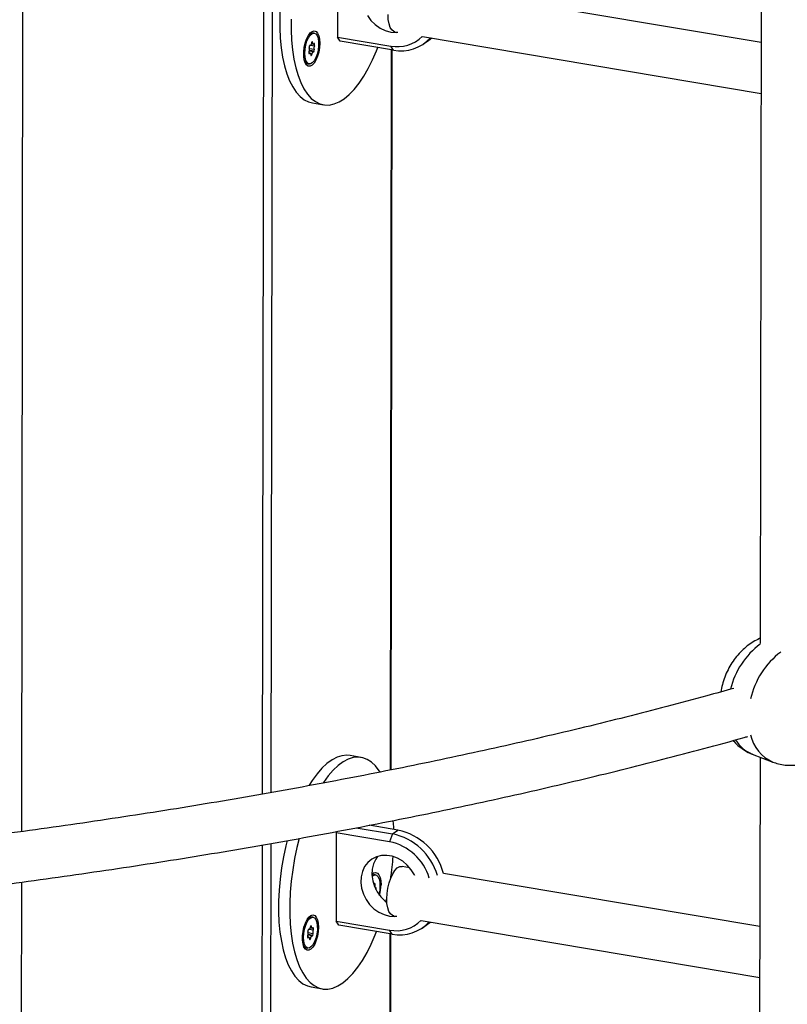
# Model space of a CAD drawing. Units: millimetres. Extents: x 16 to 382, y 5 to 286.
# Drawn here: x 114 to 121, y 212 to 221 of the extents above; entities that cross this region are included whole.
import ezdxf

# ---------------------------------------------------------------- set-up
doc = ezdxf.new("R2010")
doc.units = ezdxf.units.MM

msp = doc.modelspace()

# ---------------------------------------------------------------- linework, layer by layer
at = {"color": 7, "linetype": 'Continuous', "lineweight": 25}
for p, q in [((120.50699, 222.23597), (120.49687, 215.20216)), ((116.63713, 221.54588), (116.63596, 220.73877)), ((120.50476, 220.68819), (117.61521, 221.17437)), ((116.39644, 220.77437), (116.41187, 220.77635)), ((116.42466, 220.7742), (116.41187, 220.77635)), ((117.16132, 220.78717), (117.18793, 220.7827)), ((116.38211, 220.76511), (116.37311, 220.75713)), ((116.38211, 220.76511), (116.39644, 220.77437)), ((116.66128, 220.70216), (116.63596, 220.73877)), ((116.63596, 220.73877), (117.12228, 220.65694)), ((117.1476, 220.62033), (116.66128, 220.70216)), ((117.41189, 220.74502), (120.50409, 220.22474)), ((117.42068, 220.67557), (117.47146, 220.70997)), ((117.47146, 220.70997), (117.49866, 220.73042)), ((116.41647, 220.60353), (116.37734, 220.61012)), ((116.38454, 220.66326), (116.38545, 220.6631)), ((116.39735, 220.67858), (116.41592, 220.67546)), ((117.1476, 220.62033), (117.12228, 220.65694)), ((117.12598, 214.04811), (117.13544, 220.62238)), ((116.33413, 220.52544), (116.34002, 220.51495)), ((116.38601, 220.59118), (116.37422, 220.59316)), ((116.36446, 220.49459), (116.37726, 220.49244)), ((116.40717, 220.13737), (116.50955, 220.12015)), ((116.85349, 214.16219), (116.7511, 214.17942)), ((120.42455, 214.19227), (120.61244, 214.11957)), ((120.49537, 214.16486), (120.48525, 207.13105)), ((116.80718, 213.51949), (117.1373, 213.46395)), ((117.18808, 213.49835), (116.92572, 213.5425)), ((117.1373, 213.46395), (117.18808, 213.49835)), ((116.62551, 213.47477), (116.62435, 212.66766)), ((116.62551, 213.47477), (116.62956, 213.48605)), ((117.11183, 213.39294), (116.62551, 213.47477)), ((117.1373, 213.46395), (117.11183, 213.39294)), ((117.29544, 213.15511), (117.22556, 213.16687)), ((116.98477, 213.0904), (116.97198, 213.09255)), ((117.12457, 213.06688), (117.12458, 213.07668)), ((120.49315, 212.61708), (117.60359, 213.10327)), ((116.97808, 212.97411), (116.9854, 212.97288)), ((117.07848, 212.84365), (117.08608, 212.87529)), ((116.3705, 212.694), (116.3615, 212.68602)), ((116.3705, 212.694), (116.38482, 212.70326)), ((116.38482, 212.70326), (116.40025, 212.70524)), ((116.41305, 212.70309), (116.40025, 212.70524)), ((117.14971, 212.71607), (117.17632, 212.71159)), ((116.38574, 212.60747), (116.4043, 212.60435)), ((116.64966, 212.63105), (116.62435, 212.66766)), ((116.62435, 212.66766), (117.11067, 212.58583)), ((117.13598, 212.54922), (116.64966, 212.63105)), ((117.40028, 212.67391), (120.49248, 212.15363)), ((117.40906, 212.60446), (117.45984, 212.63886)), ((117.45984, 212.63886), (117.48704, 212.65931)), ((116.37439, 212.52007), (116.36261, 212.52205)), ((116.40485, 212.53242), (116.36573, 212.53901)), ((116.37292, 212.59215), (116.37384, 212.59199)), ((117.13598, 212.54922), (117.11067, 212.58583)), ((117.11436, 205.977), (117.12382, 212.55127)), ((116.32251, 212.45433), (116.32841, 212.44384)), ((116.35284, 212.42348), (116.36564, 212.42133)), ((116.39555, 212.06626), (116.49794, 212.04904))]:
    msp.add_line(p, q, dxfattribs=at)
at = {"color": 8, "linetype": 'Continuous', "lineweight": 25}
for p, q in [((115.95239, 213.8274), (115.96334, 221.43409)), ((116.03993, 221.44736), (116.02898, 213.84081)), ((113.76108, 221.09485), (113.75013, 213.48521)), ((116.40024, 220.69032), (116.40968, 220.68873)), ((116.37979, 220.61931), (116.42373, 220.61192)), ((116.38, 220.63428), (116.42365, 220.62694)), ((116.38468, 220.66325), (116.38509, 220.66318)), ((116.3901, 220.66483), (116.42555, 220.65887)), ((116.41907, 220.67611), (116.42747, 220.6747)), ((117.12004, 214.04692), (117.1295, 220.62338)), ((116.37518, 220.58971), (116.38066, 220.58879)), ((116.39126, 220.58444), (116.40335, 220.58241)), ((116.3945, 220.57099), (116.39722, 220.57054)), ((115.94078, 205.75629), (115.95172, 213.36298)), ((116.02831, 213.37625), (116.01737, 205.7697)), ((113.74946, 213.02374), (113.73851, 205.41411)), ((116.9683, 212.99896), (116.9799, 212.99701)), ((116.97529, 213.01063), (116.97795, 213.01018)), ((116.98283, 212.96378), (116.9896, 212.96264)), ((116.38862, 212.61921), (116.39807, 212.61762)), ((116.40745, 212.605), (116.41585, 212.60359)), ((116.36357, 212.5186), (116.36905, 212.51768)), ((116.36817, 212.5482), (116.41211, 212.54081)), ((116.36838, 212.56317), (116.41203, 212.55583)), ((116.37306, 212.59214), (116.37348, 212.59207)), ((116.37849, 212.59372), (116.41394, 212.58776)), ((116.37965, 212.51333), (116.39173, 212.5113)), ((117.10842, 205.97581), (117.11789, 212.55227)), ((116.38289, 212.49988), (116.38561, 212.49943))]:
    msp.add_line(p, q, dxfattribs=at)
at = {"color": 7, "linetype": 'Continuous', "lineweight": 25, "flags": 128}
for points in [[(116.18698, 221.47497), (116.17531, 221.42741), (116.15381, 221.32661), (116.13633, 221.22457), (116.12304, 221.12224), (116.11406, 221.02058), (116.10948, 220.92055), (116.10934, 220.82306), (116.11364, 220.72904), (116.12235, 220.63936), (116.13537, 220.55485), (116.15258, 220.47632), (116.17384, 220.40448), (116.19893, 220.34001), (116.22763, 220.28352), (116.25966, 220.23553), (116.29473, 220.19649), (116.33251, 220.16676), (116.37265, 220.14662), (116.40717, 220.13737)], [(116.21187, 220.90332), (116.21173, 220.80583), (116.21603, 220.71181), (116.22473, 220.62213), (116.23775, 220.53763), (116.25497, 220.45909), (116.27622, 220.38725), (116.30131, 220.32279), (116.33001, 220.26629), (116.36204, 220.2183), (116.39711, 220.17926), (116.43489, 220.14953), (116.47503, 220.12939), (116.51715, 220.11903), (116.56086, 220.11854), (116.60574, 220.12794), (116.65139, 220.14712), (116.69738, 220.17592), (116.74327, 220.21407), (116.78864, 220.2612), (116.83306, 220.31688), (116.87613, 220.38059), (116.91743, 220.45173), (116.95658, 220.52964), (116.99322, 220.61359), (117.00538, 220.64426)], [(116.90893, 220.93649), (116.94153, 220.89138), (116.98069, 220.85237), (117.02499, 220.82089), (117.07282, 220.79807), (117.12247, 220.78473), (117.12247, 220.78473)], [(117.16132, 220.78717), (117.1514, 220.79019), (117.13326, 220.80399), (117.11821, 220.82755), (117.10694, 220.85976), (117.09999, 220.89911), (117.09768, 220.94377)], [(116.47396, 220.68277), (116.47161, 220.64275), (116.46482, 220.60213), (116.45402, 220.56347), (116.43989, 220.5292), (116.42331, 220.50148), (116.40532, 220.48203), (116.38706, 220.4721), (116.36968, 220.47229), (116.35426, 220.4826), (116.34177, 220.50238), (116.33301, 220.53039), (116.32851, 220.56487), (116.32856, 220.60364), (116.33317, 220.64428), (116.34203, 220.68424), (116.3546, 220.72099), (116.37008, 220.75224), (116.3875, 220.77601), (116.40577, 220.79081), (116.42373, 220.79573), (116.44026, 220.79043), (116.45433, 220.77527), (116.46504, 220.75118), (116.47172, 220.71969), (116.47396, 220.68277)], [(117.12247, 220.78473), (117.17213, 220.78136), (117.18889, 220.78254)], [(116.4639, 220.65884), (116.45933, 220.62042), (116.45044, 220.58296), (116.43787, 220.54923), (116.42257, 220.52173), (116.40566, 220.50252), (116.38841, 220.493), (116.37209, 220.49389), (116.35791, 220.50512), (116.34692, 220.52586), (116.33994, 220.55457), (116.33748, 220.58912), (116.33974, 220.62694), (116.34653, 220.66524), (116.35736, 220.70118), (116.37143, 220.73208), (116.38768, 220.75565), (116.40492, 220.77015), (116.42187, 220.77451), (116.43726, 220.76839), (116.44997, 220.75225), (116.45903, 220.7273), (116.4638, 220.69537), (116.4639, 220.65884)], [(116.40968, 220.68873), (116.40951, 220.69061), (116.40917, 220.69229), (116.40869, 220.69372), (116.40808, 220.69487), (116.40736, 220.6957), (116.40653, 220.69619), (116.40564, 220.69632), (116.4047, 220.6961)], [(116.42126, 220.67785), (116.41923, 220.67621), (116.41721, 220.67545), (116.41529, 220.67561), (116.41356, 220.67669), (116.41207, 220.67864), (116.4109, 220.68138), (116.4101, 220.68479), (116.40968, 220.68873)], [(116.38509, 220.66318), (116.38419, 220.66324), (116.38324, 220.66293), (116.38228, 220.66228), (116.38133, 220.66129), (116.38043, 220.66), (116.37959, 220.65845), (116.37884, 220.65667), (116.3782, 220.65472)], [(116.39857, 220.68423), (116.39766, 220.67974), (116.3964, 220.67549), (116.39483, 220.67165), (116.39304, 220.66837), (116.39109, 220.6658), (116.38905, 220.66403), (116.38703, 220.66315), (116.38509, 220.66318)], [(116.40335, 220.58241), (116.40426, 220.58689), (116.40553, 220.59114), (116.40709, 220.59499), (116.40888, 220.59826), (116.41084, 220.60084), (116.41287, 220.6026), (116.41489, 220.60349), (116.41683, 220.60346)], [(116.41683, 220.60346), (116.41773, 220.6034), (116.41868, 220.60371), (116.41964, 220.60436), (116.42059, 220.60534), (116.42149, 220.60663), (116.42233, 220.60819), (116.42309, 220.60997), (116.42373, 220.61192)], [(116.42747, 220.6747), (116.42703, 220.67622), (116.42646, 220.67746), (116.42577, 220.67839), (116.42497, 220.67899), (116.4241, 220.67924), (116.42317, 220.67913), (116.42222, 220.67866), (116.42126, 220.67785)], [(116.37446, 220.59194), (116.37489, 220.59042), (116.37546, 220.58918), (116.37615, 220.58825), (116.37695, 220.58765), (116.37782, 220.5874), (116.37875, 220.58751), (116.3797, 220.58798), (116.38066, 220.58879)], [(116.38066, 220.58879), (116.3827, 220.59043), (116.38471, 220.59119), (116.38663, 220.59102), (116.38837, 220.58994), (116.38985, 220.588), (116.39102, 220.58526), (116.39183, 220.58185), (116.39224, 220.5779)], [(116.39224, 220.5779), (116.39242, 220.57603), (116.39275, 220.57435), (116.39323, 220.57292), (116.39384, 220.57177), (116.39457, 220.57094), (116.39539, 220.57045), (116.39628, 220.57031), (116.39722, 220.57054)], [(116.7511, 214.17942), (116.72183, 214.18202), (116.67748, 214.17756), (116.63216, 214.16325), (116.58628, 214.13923), (116.54029, 214.10572), (116.49461, 214.06303), (116.44966, 214.01156), (116.40586, 213.9518), (116.37737, 213.90739)], [(117.02494, 214.02947), (117.01741, 214.04113), (116.98382, 214.0847), (116.94735, 214.11913), (116.90835, 214.14409), (116.86717, 214.15936), (116.82421, 214.16479), (116.77986, 214.16033), (116.73454, 214.14602), (116.68867, 214.122), (116.64267, 214.08849), (116.59699, 214.0458), (116.55204, 213.99434), (116.50825, 213.93457), (116.50383, 213.92798)], [(117.1505, 213.50468), (117.14971, 213.524), (117.14579, 213.58669)], [(116.28743, 213.4233), (116.26608, 213.33907), (116.24457, 213.23827), (116.2271, 213.13623), (116.21381, 213.03391), (116.20483, 212.93225), (116.20025, 212.83221), (116.20011, 212.73472), (116.20441, 212.6407), (116.21311, 212.55102), (116.22613, 212.46652), (116.24335, 212.38798), (116.2646, 212.31614), (116.2897, 212.25168), (116.31839, 212.19518), (116.35043, 212.14719), (116.3855, 212.10815), (116.42328, 212.07842), (116.46341, 212.05828), (116.50553, 212.04792), (116.54924, 212.04743), (116.59413, 212.05683), (116.63978, 212.07601), (116.68576, 212.10481), (116.73166, 212.14296), (116.77703, 212.19009), (116.82145, 212.24577), (116.86451, 212.30948), (116.90581, 212.38062), (116.94496, 212.45853), (116.9816, 212.54248), (116.99377, 212.57315)], [(116.17536, 213.40387), (116.16369, 213.3563), (116.14219, 213.2555), (116.12471, 213.15346), (116.11142, 213.05113), (116.10245, 212.94948), (116.09787, 212.84944), (116.09773, 212.75195), (116.10203, 212.65793), (116.11073, 212.56825), (116.12375, 212.48374), (116.14097, 212.40521), (116.16222, 212.33337), (116.18731, 212.2689), (116.21601, 212.21241), (116.24804, 212.16442), (116.28311, 212.12538), (116.32089, 212.09565), (116.36103, 212.07551), (116.39555, 212.06626)], [(117.34165, 213.08292), (117.33866, 213.08904), (117.30979, 213.13661), (117.27374, 213.17886), (117.23182, 213.21427), (117.18555, 213.24154), (117.13658, 213.2597), (117.08671, 213.2681), (117.03772, 213.26641), (116.99138, 213.25472), (116.94938, 213.23344), (116.91323, 213.20333), (116.88424, 213.1655), (116.86345, 213.12129), (116.85162, 213.07232), (116.84917, 213.02036), (116.85619, 212.96727), (116.87244, 212.91498), (116.89731, 212.86539), (116.92992, 212.82027), (116.96908, 212.78126), (117.01337, 212.74978), (117.06121, 212.72696), (117.11085, 212.71362), (117.11085, 212.71362)], [(117.00292, 213.25866), (116.98581, 213.2343), (116.96502, 213.1901), (116.95318, 213.14113), (116.95074, 213.08916), (116.95776, 213.03608), (116.974, 212.98379), (116.99887, 212.93419), (117.03148, 212.88907), (117.07064, 212.85007), (117.08752, 212.83673)], [(117.08607, 212.87266), (117.08851, 212.92054), (117.09559, 212.9694), (117.10697, 213.01694), (117.12212, 213.06096), (117.14033, 213.0994), (117.16076, 213.13045), (117.18244, 213.15266), (117.20437, 213.16499), (117.22551, 213.16688), (117.22556, 213.16687)], [(116.95053, 213.09524), (116.96588, 213.10702), (116.98384, 213.11193), (117.00037, 213.10664), (117.01444, 213.09147), (117.02515, 213.06738), (117.03183, 213.03589), (117.03407, 212.99898)], [(116.9508, 213.08769), (116.96766, 213.0929), (116.97198, 213.09255)], [(116.95161, 213.07593), (116.9591, 213.08249), (116.97629, 213.0904), (116.99235, 213.08785), (117.00609, 213.07505), (117.0165, 213.05294), (117.02279, 213.02316), (117.02451, 212.98791), (117.02152, 212.94982), (117.01404, 212.91171), (117.01397, 212.9114)], [(116.97084, 213.00477), (116.96916, 213.00116), (116.96814, 212.99942)], [(116.97795, 213.01018), (116.97714, 213.01069), (116.97625, 213.01084), (116.97531, 213.01064), (116.97435, 213.01008), (116.9734, 213.00918), (116.97248, 213.00798), (116.97161, 213.00649), (116.97084, 213.00477)], [(116.98582, 212.97283), (116.98398, 212.97341), (116.98235, 212.97488), (116.981, 212.97719), (116.97998, 212.98025), (116.97935, 212.98391), (116.97912, 212.98805), (116.9793, 212.99247), (116.9799, 212.99701)], [(116.9896, 212.96264), (116.98963, 212.96469), (116.9895, 212.96661), (116.98921, 212.96835), (116.98877, 212.96986), (116.98819, 212.97109), (116.98749, 212.97201), (116.9867, 212.9726), (116.98582, 212.97283)], [(117.14971, 212.71607), (117.13979, 212.71908), (117.12165, 212.73288), (117.10659, 212.75644), (117.09533, 212.78865), (117.08838, 212.828), (117.08607, 212.87266)], [(116.46235, 212.61166), (116.46, 212.57164), (116.45321, 212.53102), (116.44241, 212.49236), (116.42827, 212.45809), (116.41169, 212.43037), (116.39371, 212.41092), (116.37545, 212.40099), (116.35806, 212.40118), (116.34264, 212.41149), (116.33016, 212.43127), (116.32139, 212.45928), (116.31689, 212.49376), (116.31695, 212.53253), (116.32155, 212.57318), (116.33042, 212.61313), (116.34299, 212.64988), (116.35847, 212.68113), (116.37589, 212.7049), (116.39415, 212.7197), (116.41212, 212.72462), (116.42865, 212.71932), (116.44271, 212.70416), (116.45342, 212.68007), (116.46011, 212.64858), (116.46235, 212.61166)], [(116.45228, 212.58773), (116.44772, 212.54931), (116.43882, 212.51185), (116.42626, 212.47812), (116.41095, 212.45063), (116.39405, 212.43141), (116.3768, 212.42189), (116.36047, 212.42278), (116.34629, 212.43401), (116.3353, 212.45475), (116.32832, 212.48346), (116.32587, 212.51801), (116.32812, 212.55584), (116.33492, 212.59413), (116.34575, 212.63007), (116.35981, 212.66097), (116.37607, 212.68454), (116.39331, 212.69904), (116.41025, 212.7034), (116.42565, 212.69728), (116.43835, 212.68114), (116.44742, 212.65619), (116.45218, 212.62426), (116.45228, 212.58773)], [(117.11085, 212.71362), (117.16051, 212.71025), (117.17727, 212.71143)], [(116.38696, 212.61312), (116.38604, 212.60863), (116.38478, 212.60438), (116.38322, 212.60054), (116.38142, 212.59726), (116.37947, 212.59469), (116.37744, 212.59292), (116.37541, 212.59204), (116.37348, 212.59207)], [(116.39807, 212.61762), (116.39789, 212.6195), (116.39756, 212.62118), (116.39708, 212.62261), (116.39647, 212.62376), (116.39574, 212.62459), (116.39492, 212.62508), (116.39403, 212.62521), (116.39309, 212.62499)], [(116.40965, 212.60674), (116.40761, 212.6051), (116.40559, 212.60434), (116.40368, 212.60451), (116.40194, 212.60558), (116.40046, 212.60753), (116.39929, 212.61027), (116.39848, 212.61368), (116.39807, 212.61762)], [(116.41585, 212.60359), (116.41542, 212.60511), (116.41485, 212.60635), (116.41415, 212.60728), (116.41336, 212.60788), (116.41249, 212.60813), (116.41156, 212.60802), (116.4106, 212.60755), (116.40965, 212.60674)], [(116.36284, 212.52083), (116.36327, 212.51931), (116.36385, 212.51807), (116.36454, 212.51714), (116.36533, 212.51654), (116.36621, 212.51629), (116.36713, 212.5164), (116.36809, 212.51687), (116.36905, 212.51768)], [(116.37348, 212.59207), (116.37257, 212.59213), (116.37163, 212.59182), (116.37067, 212.59117), (116.36972, 212.59018), (116.36881, 212.58889), (116.36797, 212.58734), (116.36722, 212.58556), (116.36658, 212.58361)], [(116.36905, 212.51768), (116.37108, 212.51932), (116.3731, 212.52008), (116.37502, 212.51991), (116.37675, 212.51883), (116.37823, 212.51689), (116.3794, 212.51415), (116.38021, 212.51074), (116.38062, 212.50679)], [(116.38062, 212.50679), (116.3808, 212.50492), (116.38113, 212.50324), (116.38161, 212.50181), (116.38222, 212.50066), (116.38295, 212.49983), (116.38377, 212.49934), (116.38467, 212.4992), (116.38561, 212.49943)], [(116.39173, 212.5113), (116.39265, 212.51578), (116.39391, 212.52003), (116.39547, 212.52388), (116.39727, 212.52715), (116.39922, 212.52973), (116.40125, 212.5315), (116.40328, 212.53238), (116.40521, 212.53235)], [(116.40521, 212.53235), (116.40612, 212.53229), (116.40707, 212.5326), (116.40803, 212.53325), (116.40897, 212.53424), (116.40988, 212.53552), (116.41072, 212.53708), (116.41147, 212.53886), (116.41211, 212.54081)]]:
    msp.add_lwpolyline(points, dxfattribs=at)
at = {"color": 7, "linetype": 'Continuous', "lineweight": 25}
for centre, radius, start, end in [((116.41446, 220.68354), 0.01591, 127.866494, 177.534967), ((117.18313, 220.97301), 0.32187, 259.10386, 314.957875), ((117.21656, 220.97782), 0.36407, 259.080763, 317.659926), ((116.40115, 220.59674), 0.02712, 155.999525, 190.194521), ((116.33823, 220.62606), 0.0423, 334.377492, 18.803867), ((116.39956, 220.64732), 0.02261, 160.896548, 199.702749), ((116.4637, 220.64058), 0.0423, 154.377492, 198.803867), ((116.40236, 220.61932), 0.02261, 340.896548, 19.702749), ((116.40078, 220.6699), 0.02712, 335.999525, 10.194521), ((116.37473, 220.53177), 0.03856, 205.849029, 254.557574), ((116.38746, 220.58309), 0.01591, 307.866494, 357.534967), ((117.07826, 212.9661), 0.54346, 14.608572, 78.34126), ((117.02805, 212.93257), 0.5425, 16.153986, 78.381982), ((117.01548, 212.9242), 0.47854, 16.56352, 78.385125), ((114.64539, 213.44886), 2.50698, 351.104281, 355.617422), ((116.9648, 213.00151), 0.01576, 343.388881, 33.391028), ((116.96023, 212.96393), 0.0294, 339.842165, 357.484076), ((116.65114, 213.00149), 0.38294, 344.949296, 359.624128), ((116.40285, 212.61243), 0.01591, 127.866494, 177.534967), ((116.38916, 212.59879), 0.02712, 335.999525, 10.194521), ((117.17151, 212.9019), 0.32187, 259.10386, 314.957875), ((117.20495, 212.90671), 0.36407, 259.080763, 317.659926), ((116.38953, 212.52563), 0.02712, 155.999525, 190.194521), ((116.32661, 212.55495), 0.0423, 334.377492, 18.803867), ((116.38794, 212.57621), 0.02261, 160.896548, 199.702749), ((116.37584, 212.51198), 0.01591, 307.866494, 357.534967), ((116.45208, 212.56947), 0.0423, 154.377492, 198.803867), ((116.39075, 212.54821), 0.02261, 340.896548, 19.702749), ((116.36311, 212.46066), 0.03856, 205.849029, 254.557574)]:
    msp.add_arc(centre, radius, start, end, dxfattribs=at)
at = {"color": 8, "linetype": 'Continuous', "lineweight": 25}
for centre, radius, start, end in [((120.94175, 214.60747), 0.73846, 127.025706, 166.024126), ((121.13097, 214.53349), 0.74028, 127.048406, 167.331925), ((120.54369, 214.48672), 0.31765, 211.276452, 247.970679), ((120.764, 214.45188), 0.36526, 193.095854, 245.447895)]:
    msp.add_arc(centre, radius, start, end, dxfattribs=at)
at = {"color": 7, "linetype": 'Continuous', "lineweight": 25}
for points, knots in [([(120.49693, 215.24874), (120.4949, 215.24801), (120.47276, 215.24004), (120.43279, 215.21738), (120.37782, 215.18059), (120.32656, 215.13561), (120.27949, 215.08405), (120.23759, 215.02638), (120.20156, 214.96361), (120.17228, 214.8967), (120.15003, 214.82849), (120.14172, 214.78226), (120.13771, 214.75997)], [0, 0, 0, 0, 0.01055048, 0.11517283, 0.22190821, 0.33074295, 0.44137192, 0.55332914, 0.66618393, 0.77965996, 0.89378948, 1, 1, 1, 1]), ([(120.25587, 214.79282), (120.17389, 214.76988), (119.97197, 214.71336), (119.6435, 214.62594), (119.27149, 214.53023), (118.89377, 214.437), (118.51076, 214.34617), (118.12251, 214.25781), (117.72921, 214.17195), (117.33098, 214.08861), (116.92799, 214.00784), (116.52037, 213.92967), (116.10829, 213.85412), (115.69189, 213.78123), (115.27134, 213.71102), (114.84678, 213.64352), (114.41837, 213.57877), (113.98631, 213.51675), (113.55058, 213.45765), (113.17833, 213.40943), (112.95015, 213.38204), (112.86951, 213.37236)], [0, 0, 0, 0, 0.0374584, 0.0922613, 0.1470726, 0.2018919, 0.2567189, 0.3115531, 0.366394, 0.4212414, 0.4760948, 0.5309539, 0.5858183, 0.6406878, 0.6955621, 0.7504408, 0.8053237, 0.8602106, 0.9151011, 0.9699951, 1, 1, 1, 1]), ([(120.61237, 214.12022), (120.629, 214.11419), (120.66502, 214.10115), (120.72327, 214.09155), (120.7849, 214.08929), (120.84643, 214.09575), (120.90707, 214.11041), (120.96626, 214.13317), (121.02339, 214.16382), (121.07778, 214.20214), (121.12864, 214.24778), (121.17513, 214.30015), (121.21638, 214.35846), (121.25163, 214.42177), (121.28024, 214.48908), (121.30167, 214.55943), (121.31504, 214.63019), (121.31931, 214.68236), (121.31956, 214.71007), (121.3196, 214.71506)], [0, 0, 0, 0, 0.0503872, 0.1090689, 0.1674234, 0.2258443, 0.2847195, 0.3444042, 0.4051764, 0.4671818, 0.5303909, 0.5946108, 0.6595679, 0.7250171, 0.7908234, 0.8570159, 0.923659, 0.9862655, 1, 1, 1, 1]), ([(112.94437, 212.92067), (112.9567, 212.92212), (113.118, 212.94113), (113.4254, 212.98039), (113.86616, 213.03863), (114.30321, 213.10003), (114.73681, 213.16415), (115.16669, 213.23109), (115.59272, 213.30078), (116.01475, 213.37323), (116.43263, 213.4484), (116.8462, 213.52625), (117.25532, 213.60678), (117.65984, 213.68995), (118.05963, 213.77573), (118.45452, 213.8641), (118.8444, 213.95501), (119.22908, 214.04847), (119.60861, 214.14435), (119.9821, 214.24295), (120.24005, 214.31269), (120.37179, 214.35024), (120.38273, 214.35336)], [0, 0, 0, 0, 0.0045516, 0.0595403, 0.114532, 0.1695269, 0.2245252, 0.2795272, 0.334533, 0.389543, 0.4445575, 0.4995766, 0.5546007, 0.6096302, 0.6646652, 0.7197062, 0.7747536, 0.8298077, 0.8848689, 0.9399376, 0.9950143, 1, 1, 1, 1]), ([(120.25058, 214.31683), (120.25306, 214.31362), (120.26908, 214.29296), (120.3049, 214.2608), (120.35778, 214.22363), (120.39865, 214.20118), (120.42205, 214.19369), (120.42532, 214.19264)], [0, 0, 0, 0, 0.0560417, 0.3611857, 0.6599111, 0.9525356, 1, 1, 1, 1])]:
    msp.add_open_spline(points, degree=3, knots=knots, dxfattribs=at)

doc.saveas('drawing.dxf')
